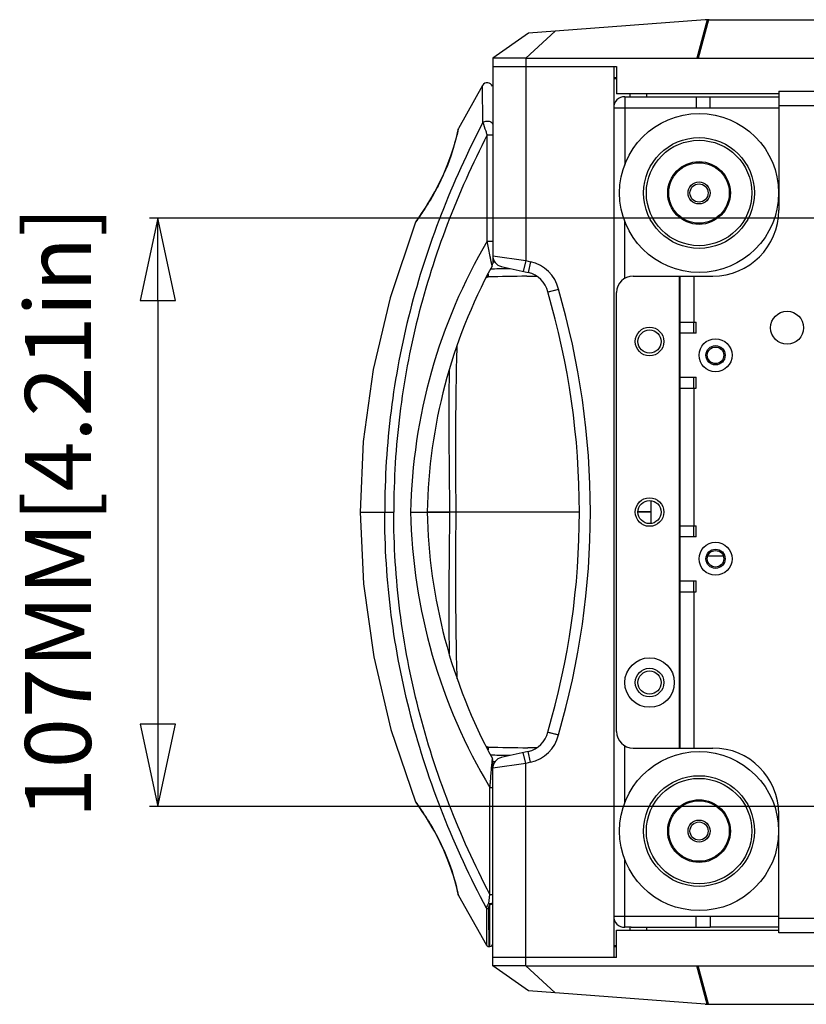
# Model space of a CAD drawing. Units: millimetres. Extents: x 337 to 1760, y -495 to 1209.
# Drawn here: x 416 to 559, y -492 to -313 of the extents above; entities that cross this region are included whole.
import ezdxf

# ---------------------------------------------------------------- set-up
doc = ezdxf.new("R2010")
doc.units = ezdxf.units.MM
doc.header["$LTSCALE"] = 30.734
doc.layers.get('0').update_dxf_attribs({"linetype": 'CONTINUOUS'})
for name, color, linetype in [('02___PRT_ALL_AXES', 7, 'CONTINUOUS'), ('03___PRT_ALL_CURVES', 7, 'CONTINUOUS'), ('06___PRT_ALL_SURFS', 7, 'CONTINUOUS'), ('LAY0001', 7, 'CONTINUOUS')]:
    doc.layers.add(name, color=color, linetype=linetype)
doc.styles.get("Standard").update_dxf_attribs({"font": 'txt', "width": 0.8})

# ---------------------------------------------------------------- blocks, each defined once
blk = doc.blocks.new('_CLOSED')
at = {"color": 0, "linetype": 'ByBlock'}
for p, q in [((0, 0), (-1, 0.214)), ((-1, 0.214), (-1, -0.214)), ((-1, -0.214), (0, 0)), ((-1, 0), (0, 0))]:
    blk.add_line(p, q, dxfattribs=at)

msp = doc.modelspace()

# ---------------------------------------------------------------- linework, layer by layer
at = {"color": 7, "linetype": 'Continuous'}
for p, q in [((540.3, -312.94), (513, -314.99)), ((540.67, -312.92), (538.8, -319.92)), ((540.9, -312.92), (539.04, -319.92)), ((541.05, -312.92), (706.3, -312.92)), ((501.68, -319.92), (501.68, -357.22)), ((507.68, -319.92), (507.68, -356.72)), ((501.68, -321.42), (524.18, -321.42)), ((523.68, -321.42), (523.68, -483.42)), ((524.18, -321.42), (524.18, -326.42)), ((523.68, -323.42), (524.18, -323.42)), ((523.68, -323.62), (524.18, -323.62)), ((553.68, -326.42), (524.18, -326.42)), ((525.68, -326.92), (525.68, -339.34)), ((525.68, -326.92), (553.68, -326.92)), ((526.68, -326.92), (526.68, -326.42)), ((529.68, -326.92), (529.68, -326.42)), ((538.68, -326.92), (538.68, -328.92)), ((541.18, -328.92), (541.18, -326.92)), ((553.68, -325.92), (553.68, -347.52)), ((553.68, -325.92), (693.68, -325.92)), ((523.68, -328.92), (553.68, -328.92)), ((553.68, -328.52), (693.68, -328.52)), ((495.15, -333.79), (495.15, -333.79)), ((495.34, -332.95), (495.3, -333.16)), ((500.68, -353.15), (500.68, -333.84)), ((500.68, -333.84), (501.68, -333.84)), ((489.36, -347.15), (488.68, -348.18)), ((489.37, -347.14), (489.36, -347.15)), ((488.18, -348.91), (487.87, -349.35)), ((487.87, -349.41), (487.65, -349.71)), ((487.77, -349.49), (487.65, -349.71)), ((487.67, -349.68), (487.65, -349.71)), ((487.87, -349.35), (487.77, -349.49)), ((525.68, -359.95), (525.68, -349.49)), ((501.46, -357.19), (500.68, -353.15)), ((500.68, -353.15), (501.68, -353.15)), ((501.68, -355.83), (507.68, -356.72)), ((501.56, -357.69), (501.46, -357.19)), ((502.05, -356.97), (501.68, -356.97)), ((503.24, -357.78), (508.14, -358.87)), ((507.68, -356.72), (507.24, -358.67)), ((507.68, -356.72), (508.57, -356.92)), ((508.57, -356.92), (508.14, -358.87)), ((500.52, -359.81), (500.83, -359.68)), ((501.31, -358.2), (501.57, -358.19)), ((501.31, -358.2), (501.57, -358.19)), ((503.25, -358.16), (503.91, -358.15)), ((503.25, -358.16), (503.53, -358.15)), ((503.91, -358.15), (504.8, -358.13)), ((503.91, -358.15), (504.8, -358.13)), ((507.87, -359.55), (509.02, -359.53)), ((508.15, -359.54), (508.7, -359.53)), ((509.02, -359.53), (509.67, -359.52)), ((509.02, -359.53), (509.67, -359.52)), ((527.18, -359.52), (541.68, -359.52)), ((535.58, -359.52), (535.58, -445.32)), ((535.68, -359.52), (535.68, -445.32)), ((538.28, -367.92), (538.28, -359.52)), ((511.69, -362.42), (513.62, -361.91)), ((511.69, -362.42), (512.06, -362.32)), ((524.18, -442.32), (524.18, -362.52)), ((535.68, -367.92), (538.68, -367.92)), ((538.68, -369.92), (538.68, -367.92)), ((538.68, -369.92), (535.68, -369.92)), ((535.68, -377.92), (538.68, -377.92)), ((538.68, -379.92), (538.68, -377.92)), ((535.68, -379.92), (538.68, -379.92)), ((538.28, -404.92), (538.28, -379.92)), ((477.57, -402.42), (483.69, -402.42)), ((486.76, -402.42), (493.91, -402.42)), ((493.91, -402.42), (489.76, -402.42)), ((517.44, -402.42), (495.05, -402.42)), ((535.68, -404.92), (538.68, -404.92)), ((538.68, -406.92), (538.68, -404.92)), ((538.68, -406.92), (535.68, -406.92)), ((535.68, -414.92), (538.68, -414.92)), ((538.68, -416.92), (538.68, -414.92)), ((535.68, -416.92), (538.68, -416.92)), ((538.28, -445.32), (538.28, -416.92)), ((511.69, -442.42), (513.62, -442.92)), ((500.83, -445.15), (500.52, -445.02)), ((509.62, -445.31), (508.04, -445.29)), ((509.22, -445.31), (508.04, -445.29)), ((525.68, -455.34), (525.68, -444.88)), ((527.18, -445.32), (541.68, -445.32)), ((501.63, -446.64), (501.31, -446.63)), ((501.63, -446.64), (501.31, -446.63)), ((501.56, -447.93), (501.62, -447.25)), ((501.68, -484.92), (501.68, -447.49)), ((508.14, -445.96), (503.24, -447.05)), ((504.03, -446.69), (503.25, -446.67)), ((504.03, -446.69), (503.25, -446.67)), ((504.8, -446.7), (504.03, -446.69)), ((507.68, -448.11), (507.24, -446.16)), ((508.57, -447.91), (508.14, -445.96)), ((501.47, -448.98), (501.56, -447.93)), ((501.47, -449.04), (501.47, -448.98)), ((502.05, -447.86), (501.68, -447.86)), ((507.68, -448.11), (501.68, -449)), ((508.57, -447.91), (507.68, -448.11)), ((507.68, -484.92), (507.68, -448.11)), ((501.18, -471.96), (501.18, -452.52)), ((501.18, -452.52), (501.68, -452.52)), ((487.65, -455.12), (487.87, -455.42)), ((487.65, -455.12), (487.67, -455.15)), ((487.65, -455.12), (487.77, -455.34)), ((487.77, -455.34), (487.87, -455.48)), ((488.68, -456.66), (489.23, -457.48)), ((489.37, -457.69), (490.2, -459.03)), ((553.68, -478.92), (553.68, -457.32)), ((490.51, -459.57), (491.13, -460.65)), ((491.49, -461.33), (492.06, -462.42)), ((525.68, -477.92), (525.68, -465.49)), ((494.52, -468.71), (494.53, -468.72)), ((495.3, -471.67), (495.34, -471.88)), ((500.97, -473.57), (501.18, -471.96)), ((501.18, -471.96), (501.68, -471.96)), ((501.18, -481.42), (501.18, -473.75)), ((523.68, -475.92), (553.68, -475.92)), ((538.68, -477.92), (538.68, -475.92)), ((541.18, -475.92), (541.18, -477.92)), ((526.87, -477.92), (525.68, -477.92)), ((526.68, -478.42), (526.68, -477.92)), ((529.68, -478.42), (529.68, -477.92)), ((553.68, -477.92), (541.18, -477.92)), ((693.68, -476.32), (553.68, -476.32)), ((524.18, -483.42), (524.18, -478.42)), ((524.18, -478.42), (553.68, -478.42)), ((693.68, -478.92), (553.68, -478.92)), ((500.84, -481.4), (500.96, -481.42)), ((500.96, -481.11), (500.96, -481.42)), ((500.96, -481.11), (500.96, -481.42)), ((500.96, -481.42), (501.18, -481.42)), ((523.68, -481.22), (524.18, -481.22)), ((523.68, -481.42), (524.18, -481.42)), ((524.18, -483.42), (501.68, -483.42)), ((540.67, -491.91), (538.8, -484.92)), ((540.9, -491.91), (539.04, -484.92)), ((540.3, -491.89), (513, -489.84)), ((541.05, -491.92), (706.3, -491.92))]:
    msp.add_line(p, q, dxfattribs=at)
at = {"color": 3}
for p, q in [((574.22, -348.97), (439.29, -348.97)), ((440.79, -363.97), (440.79, -440.97)), ((574.22, -455.97), (439.29, -455.97))]:
    msp.add_line(p, q, dxfattribs=at)
at = {"color": 3, "linetype": 'Continuous'}
for p, q in [((538.18, -367.92), (538.18, -369.92)), ((538.18, -377.92), (538.18, -379.92)), ((538.18, -404.92), (538.18, -406.92)), ((538.18, -414.92), (538.18, -416.92)), ((526.87, -477.92), (541.18, -477.92))]:
    msp.add_line(p, q, dxfattribs=at)
at = {"color": 7, "linetype": 'Continuous'}
for points in [[(495.44, -332.7), (495.41, -332.74), (495.34, -332.95)], [(495.34, -332.95), (495.3, -333.16), (495.15, -333.79), (494.9, -334.79), (494.53, -336.11), (494.02, -337.7), (493.36, -339.48), (492.71, -341.01)], [(494.52, -336.12), (494.52, -336.13), (494.3, -336.83)], [(494.9, -334.79), (494.9, -334.8), (494.74, -335.35)], [(494.01, -337.71), (494.01, -337.72), (493.71, -338.52)], [(493.35, -339.49), (493.35, -339.5), (492.71, -341.01)], [(492.71, -341.01), (492.06, -342.39), (491.14, -344.17), (490.21, -345.79), (489.38, -347.12), (488.69, -348.17), (488.18, -348.91)], [(492.06, -342.41), (492.05, -342.42), (491.58, -343.32)], [(491.13, -344.18), (491.12, -344.2), (490.62, -345.07)], [(490.2, -345.8), (490.19, -345.81), (489.72, -346.57)], [(501.43, -357.04), (501.39, -356.85), (501.2, -355.83)], [(512.06, -362.32), (512.48, -362.21), (513.03, -362.07), (513.62, -361.91)], [(511.69, -442.42), (512.06, -442.51), (512.48, -442.62), (513.03, -442.76), (513.62, -442.92)], [(501.59, -447.55), (501.61, -447.32), (501.62, -447.25)], [(487.87, -455.48), (488.18, -455.92), (488.69, -456.66), (489.37, -457.69)], [(490.2, -459.03), (491.13, -460.64), (492.05, -462.41), (492.71, -463.82)], [(492.71, -463.82), (493.35, -465.33), (494.01, -467.11), (494.52, -468.71), (494.9, -470.04), (495.15, -471.04), (495.3, -471.67)], [(492.73, -463.86), (493.36, -465.35), (493.75, -466.43)], [(494.01, -467.12), (494.01, -467.13), (494.36, -468.2)], [(495.34, -471.88), (495.41, -472.09), (495.44, -472.13)], [(500.53, -481.17), (500.64, -481.3), (500.84, -481.4)]]:
    msp.add_lwpolyline(points, dxfattribs=at)
for centre, radius in [((539.18, -344.42), 14.46), ((539.18, -344.42), 14.46), ((539.18, -344.42), 10.07), ((539.18, -344.42), 9.58), ((539.18, -344.42), 5.7), ((539.18, -344.42), 5.5), ((542.18, -373.92), 1.75), ((542.18, -410.92), 1.75), ((539.18, -460.42), 14.46), ((539.18, -460.42), 14.46), ((539.18, -460.42), 10.07), ((539.18, -460.42), 9.58), ((539.18, -460.42), 5.7), ((539.18, -460.42), 5.5)]:
    msp.add_circle(centre, radius, dxfattribs=at)
for centre, radius, start, end in [((541.05, -322.92), 10, 90, 94.29), ((500.68, -325.37), 1, 21.4954, 149.4078), ((525.68, -328.92), 2, 90, 180), ((541.68, -347.52), 12, 270, 0), ((587.74, -404.35), 101, 149.5408, 178.9023), ((503.68, -355.83), 2, 180, 257.47), ((587.74, -404.35), 98, 151.5706, 178.8687), ((500.68, -357.22), 1, 331.5706, 360), ((507.12, -363.44), 6.68, 13.2269, 77.47), ((642.63, -301.32), 153.34, 202.2562, 202.3723), ((582.94, -357.96), 82.13, 180.8494, 181.2006), ((538.53, -2167.03), 1807.74, 90.97186, 91.19475), ((507.12, -363.44), 4.68, 12.6185, 77.47), ((527.18, -362.52), 3, 90, 180), ((375.44, -402.42), 142, 343.6389, 16.3611), ((375.44, -402.42), 144, 343.6627, 16.3373), ((587.74, -400.48), 101, 181.0977, 211.0142), ((587.74, -400.48), 98, 181.1313, 208.503), ((507.12, -441.39), 4.68, 282.53, 347.3815), ((507.12, -441.39), 6.68, 282.53, 346.7731), ((527.18, -442.32), 3, 180, 270), ((642.69, -503.54), 153.41, 157.6277, 157.7424), ((583.09, -446.87), 82.27, 178.7996, 179.1458), ((538.9, 1381.39), 1826.94, 268.80597, 269.03204), ((541.68, -457.32), 12, 0, 90), ((501.18, -447.49), 0.5, 0.014, 28.5153), ((503.68, -449), 2, 102.53, 180), ((525.68, -475.92), 2, 180, 270), ((501.18, -480.91), 0.5, 270, 360), ((541.05, -481.92), 10, 265.71, 270)]:
    msp.add_arc(centre, radius, start, end, dxfattribs=at)
for points, knots in [([(499.91, -331.56), (499.9, -331.07), (499.88, -330.14), (499.86, -328.82), (499.84, -327.67), (499.83, -326.71), (499.83, -326.03), (499.82, -325.59), (499.82, -325.34), (499.82, -325.14), (499.82, -324.99), (499.81, -324.91), (499.82, -324.87), (499.82, -324.86)], [0, 0, 0, 0, 0.219972, 0.417317, 0.589417, 0.733605, 0.848004, 0.893669, 0.931459, 0.96121, 0.982694, 0.99567, 1, 1, 1, 1]), ([(499.91, -331.56), (497.07, -337.02), (491.96, -348.23), (486.28, -365.81), (482.81, -383.97), (482.05, -396.27), (482.05, -402.42)], [0, 0, 0, 0, 0.250026, 0.500032, 0.750017, 1, 1, 1, 1]), ([(495.44, -332.7), (495.44, -332.69), (495.42, -332.77), (495.41, -332.81), (495.38, -332.98), (495.35, -333.09), (495.34, -333.16)], [0, 0, 0, 0, 0.062901, 0.251543, 0.564607, 1, 1, 1, 1]), ([(499.91, -331.56), (500.01, -331.49), (500.24, -331.39), (500.74, -331.31), (501.14, -331.38), (501.36, -331.51)], [0, 0, 0, 0, 0.233774, 0.495639, 1, 1, 1, 1]), ([(500.68, -333.84), (500.61, -333.63), (500.35, -332.87), (500.1, -332.11), (499.91, -331.56)], [0, 0, 0, 0, 0.277427, 1, 1, 1, 1]), ([(501.36, -331.51), (501.45, -331.57), (501.61, -331.69), (501.68, -331.88), (501.68, -331.96)], [0, 0, 0, 0, 0.544777, 1, 1, 1, 1]), ([(500.68, -333.84), (497.97, -339.13), (493.11, -350), (487.71, -367.03), (484.41, -384.58), (483.69, -396.48), (483.69, -402.42)], [0, 0, 0, 0, 0.250026, 0.500032, 0.750016, 1, 1, 1, 1]), ([(495.34, -333.16), (495.24, -333.57), (494.6, -336.25), (493.71, -338.88), (492.76, -341.02)], [0, 0, 0, 0, 0.153287, 1, 1, 1, 1]), ([(492.76, -341.02), (492.34, -341.95), (491.29, -344.09), (489.62, -346.88), (488.37, -348.71), (487.87, -349.41)], [0, 0, 0, 0, 0.315365, 0.733607, 1, 1, 1, 1]), ([(495.05, -402.42), (494.97, -397.36), (494.92, -387.25), (495.08, -377.14), (495.21, -372.09)], [0, 0, 0, 0, 0.499998, 1, 1, 1, 1]), ([(500.53, -474.44), (497.6, -468.91), (492.31, -457.53), (486.43, -439.66), (482.84, -421.2), (482.05, -408.67), (482.05, -402.42)], [0, 0, 0, 0, 0.250027, 0.500034, 0.750018, 1, 1, 1, 1]), ([(501.18, -471.96), (498.4, -466.61), (493.39, -455.6), (487.83, -438.34), (484.43, -420.52), (483.69, -408.45), (483.69, -402.42)], [0, 0, 0, 0, 0.250027, 0.500033, 0.750018, 1, 1, 1, 1]), ([(495.05, -402.44), (494.94, -402.44), (494.73, -402.42), (494.43, -402.42), (494.15, -402.43), (493.98, -402.42), (493.91, -402.42)], [0, 0, 0, 0, 0.28425, 0.553919, 0.796466, 1, 1, 1, 1]), ([(495.21, -432.73), (495.08, -427.68), (494.92, -417.58), (494.97, -407.47), (495.05, -402.42)], [0, 0, 0, 0, 0.500002, 1, 1, 1, 1]), ([(501.18, -452.52), (501.2, -452.22), (501.3, -451.06), (501.4, -449.9), (501.47, -449.04)], [0, 0, 0, 0, 0.257723, 1, 1, 1, 1]), ([(487.87, -455.42), (488.16, -455.83), (490.01, -458.48), (491.64, -461.31), (492.76, -463.81)], [0, 0, 0, 0, 0.155144, 1, 1, 1, 1]), ([(492.76, -463.81), (493.12, -464.62), (494.15, -467.18), (494.93, -469.84), (495.33, -471.67)], [0, 0, 0, 0, 0.32071, 1, 1, 1, 1]), ([(495.33, -471.67), (495.35, -471.74), (495.37, -471.83), (495.4, -471.95), (495.41, -472.01), (495.42, -472.06), (495.43, -472.1), (495.43, -472.12), (495.44, -472.14), (495.44, -472.13)], [0, 0, 0, 0, 0.43536, 0.607318, 0.748436, 0.858446, 0.937091, 0.984276, 1, 1, 1, 1]), ([(500.97, -473.57), (500.84, -473.69), (500.63, -473.96), (500.54, -474.28), (500.53, -474.44)], [0, 0, 0, 0, 0.527067, 1, 1, 1, 1]), ([(501.18, -473.75), (501.08, -473.86), (500.94, -474.12), (500.91, -474.4), (500.91, -474.54)], [0, 0, 0, 0, 0.513796, 1, 1, 1, 1]), ([(500.97, -473.57), (501.05, -473.59), (501.21, -473.58), (501.43, -473.57), (501.58, -473.54), (501.66, -473.5), (501.68, -473.47), (501.68, -473.46)], [0, 0, 0, 0, 0.330273, 0.648905, 0.884202, 0.958643, 1, 1, 1, 1]), ([(501.18, -473.75), (501.16, -473.74), (501.08, -473.69), (501.02, -473.62), (500.97, -473.57)], [0, 0, 0, 0, 0.242621, 1, 1, 1, 1]), ([(501.18, -473.75), (501.24, -473.76), (501.36, -473.74), (501.52, -473.68), (501.64, -473.59), (501.68, -473.5), (501.68, -473.46)], [0, 0, 0, 0, 0.3068, 0.586982, 0.816451, 1, 1, 1, 1]), ([(500.53, -474.44), (500.53, -474.93), (500.53, -475.88), (500.53, -477.21), (500.53, -478.2), (500.53, -478.91), (500.53, -479.37), (500.53, -479.78), (500.53, -480.14), (500.53, -480.44), (500.53, -480.7), (500.53, -480.87), (500.53, -480.99), (500.53, -481.05), (500.53, -481.1), (500.53, -481.14), (500.53, -481.15), (500.53, -481.17), (500.53, -481.17)], [0, 0, 0, 0, 0.221633, 0.419817, 0.59156, 0.666885, 0.734978, 0.795686, 0.848854, 0.894317, 0.93191, 0.961462, 0.973167, 0.982792, 0.99031, 0.995695, 0.998926, 1, 1, 1, 1]), ([(500.91, -474.54), (500.87, -474.54), (500.74, -474.54), (500.61, -474.49), (500.53, -474.44)], [0, 0, 0, 0, 0.269915, 1, 1, 1, 1]), ([(500.91, -474.54), (500.92, -475.33), (500.94, -477.01), (500.94, -479.2), (500.95, -480.6), (500.96, -481.11)], [0, 0, 0, 0, 0.359141, 0.768339, 1, 1, 1, 1])]:
    msp.add_open_spline(points, degree=3, knots=knots, dxfattribs=at)
for points in [[(501.57, -358.19), (502.13, -358.18), (502.69, -358.17), (503.25, -358.16)], [(493.91, -402.42), (493.78, -393.83), (493.72, -385.24), (493.81, -376.65)], [(493.81, -428.19), (493.72, -419.6), (493.78, -411.01), (493.91, -402.42)], [(503.25, -446.67), (502.71, -446.66), (502.17, -446.65), (501.63, -446.64)]]:
    msp.add_open_spline(points, degree=3, dxfattribs=at)
at = {"layer": '02___PRT_ALL_AXES', "color": 7, "linetype": 'Continuous'}
msp.add_line((543.59, -410.42), (540.76, -410.42), dxfattribs=at)
for centre, radius in [((539.18, -344.42), 2), ((539.18, -344.42), 1.65), ((555.18, -368.92), 3), ((530.18, -371.42), 2.6), ((530.18, -371.42), 2.1), ((542.18, -373.92), 3), ((542.18, -373.92), 1.5), ((530.18, -402.42), 2.6), ((530.18, -402.42), 2.1), ((542.18, -410.92), 3), ((542.18, -410.92), 1.5), ((530.18, -433.42), 2.6), ((530.18, -433.42), 2.1), ((539.18, -460.42), 2), ((539.18, -460.42), 1.65)]:
    msp.add_circle(centre, radius, dxfattribs=at)
at = {"layer": '03___PRT_ALL_CURVES', "color": 4, "linetype": 'Continuous'}
msp.add_circle((530.18, -433.42), 4.5, dxfattribs=at)
at = {"layer": '06___PRT_ALL_SURFS', "color": 7, "linetype": 'Continuous'}
for p, q in [((499.82, -324.86), (495.44, -332.7)), ((495.44, -472.13), (500.53, -481.17))]:
    msp.add_line(p, q, dxfattribs=at)
for points in [[(487.65, -349.71), (483.01, -363.49), (479.96, -376.49), (478.15, -389.58), (477.57, -402.42)], [(477.57, -402.42), (478.17, -415.45), (480.04, -428.74), (483.18, -441.94), (487.65, -455.12)]]:
    msp.add_lwpolyline(points, dxfattribs=at)
at = {"layer": 'LAY0001', "color": 7, "linetype": 'Continuous'}
for p, q in [((513, -314.99), (507.68, -319.92)), ((513, -314.99), (508.2, -315.35)), ((508.2, -315.35), (501.68, -319.92)), ((507.68, -319.92), (739.68, -319.92)), ((530.49, -402.41), (528.08, -402.41)), ((530.49, -402.42), (528.08, -402.42)), ((508.2, -489.48), (501.68, -484.92)), ((513, -489.84), (507.68, -484.92)), ((507.68, -484.92), (739.68, -484.92)), ((513, -489.84), (508.2, -489.48))]:
    msp.add_line(p, q, dxfattribs=at)
for centre, start, end in [((371.07, -400.87), 359.446, 0.1953), ((371.07, -403.96), 359.8047, 0.554)]:
    msp.add_arc(centre, 159.43, start, end, dxfattribs=at)
for points in [[(507.68, -319.92), (506.91, -319.92), (505.64, -319.93), (503.98, -319.91), (502.83, -319.92), (502.1, -319.93), (501.76, -319.92), (501.68, -319.92)], [(507.68, -484.92), (506.91, -484.92), (505.64, -484.9), (503.98, -484.92), (502.83, -484.92), (502.1, -484.91), (501.76, -484.91), (501.68, -484.92)]]:
    msp.add_open_spline(points, degree=3, knots=[0, 0, 0, 0, 0.382705, 0.634372, 0.831446, 0.956928, 1, 1, 1, 1], dxfattribs=at)

# ---------------------------------------------------------------- block references
at = {"color": 3, "xscale": 15, "yscale": 15, "zscale": 15}
for p, rotation in [((440.79, -348.97), 90), ((440.79, -455.97), 270)]:
    msp.add_blockref('_CLOSED', p, dxfattribs=dict(at, rotation=rotation))

# ---------------------------------------------------------------- texts
at = {"color": 3, "insert": (422.66, -402.47), "char_height": 12, "attachment_point": 5, "rotation": 90}
msp.add_mtext('\\A1;{\\fSimSun|b0|i0|c0|p2;107\\fSimSun|b0|i0|c134|p2;MM\\A0;[4.21in]}', dxfattribs=at)

doc.saveas('drawing.dxf')
